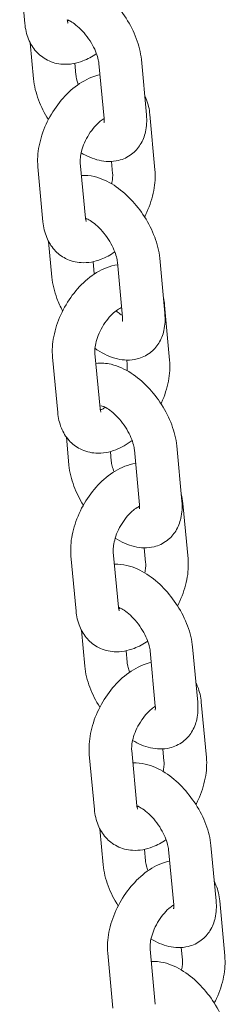
# Model space of a CAD drawing. Units: millimetres. Extents: x 38535 to 117307, y 0 to 83862.
# Drawn here: x 74978 to 75008, y 82240 to 82379 of the extents above; entities that cross this region are included whole.
import ezdxf

# ---------------------------------------------------------------- set-up
doc = ezdxf.new("R2010")
doc.units = ezdxf.units.MM

# ---------------------------------------------------------------- blocks, each defined once
blk = doc.blocks.new('A$C74413DC2')
at = {"color": 0, "linetype": 'Continuous', "lineweight": 0, "extrusion": (-5.55112e-17, 0.816497, 0.57735)}
for p, q in [((27655.39, 29007.78), (27654.67, 29015.54)), ((27656.14, 29005.09), (27656.61, 29000.02)), ((27662.44, 29002.19), (27662.59, 29000.57)), ((27666.56, 28994.4), (27665.84, 29002.17)), ((27672.53, 28994.96), (27671.81, 29002.72)), ((27673.01, 28994.98), (27673.73, 28987.22)), ((27663.93, 28980.41), (27663.21, 28988.17)), ((27667.6, 28988.38), (27667.76, 28986.67)), ((27657.95, 28979.86), (27657.24, 28987.62)), ((27658.74, 28977.12), (27659.2, 28972.07)), ((27665.03, 28974.27), (27665.18, 28972.62)), ((27669.15, 28966.46), (27668.43, 28974.22)), ((27675.12, 28967.01), (27674.4, 28974.77)), ((27675.08, 28968.17), (27675.8, 28960.41)), ((27660.02, 28953.05), (27659.3, 28960.81)), ((27665.99, 28953.6), (27665.27, 28961.36)), ((27669.77, 28960.42), (27669.82, 28959.85)), ((27661.24, 28949.6), (27661.6, 28945.64)), ((27671.55, 28940.03), (27670.83, 28947.79)), ((27677.52, 28940.58), (27676.8, 28948.35)), ((27667.45, 28947.55), (27667.58, 28946.2)), ((27677.67, 28940.22), (27678.39, 28932.46)), ((27672.22, 28934), (27672.41, 28931.91)), ((27662.61, 28925.1), (27661.89, 28932.86)), ((27668.58, 28925.65), (27667.86, 28933.41)), ((27663.37, 28922.41), (27663.84, 28917.33)), ((27679.75, 28912.28), (27679.03, 28920.04)), ((27669.66, 28919.51), (27669.81, 28917.89)), ((27673.78, 28911.72), (27673.06, 28919.48)), ((27680.26, 28912.28), (27680.98, 28904.51)), ((27665.2, 28897.15), (27664.48, 28904.91)), ((27671.17, 28897.7), (27670.45, 28905.47)), ((27674.84, 28905.7), (27675, 28903.96)), ((27665.96, 28894.46), (27666.43, 28889.39)), ((27672.25, 28891.56), (27672.4, 28889.94)), ((27676.37, 28883.77), (27675.65, 28891.54)), ((27682.34, 28884.33), (27681.62, 28892.09)), ((27682.85, 28884.33), (27683.57, 28876.56)), ((27667.79, 28869.2), (27667.07, 28876.96)), ((27673.77, 28869.76), (27673.05, 28877.52)), ((27677.43, 28877.75), (27677.6, 28876.01))]:
    blk.add_line(p, q, dxfattribs=at)
at = {"color": 0, "linetype": 'Continuous', "lineweight": 0}
for points, knots in [([(27671.81, 29002.72), (27671.72, 29003.72), (27671.47, 29004.71), (27670.73, 29006.67), (27670.24, 29007.62), (27669.1, 29009.41), (27668.45, 29010.25), (27667, 29011.75), (27666.22, 29012.42), (27664.5, 29013.53), (27663.57, 29013.97), (27662, 29014.33), (27661.41, 29014.39), (27660.8, 29014.36)], [3.147884, 3.147884, 3.147884, 3.147884, 3.523021, 3.523021, 3.900083, 3.900083, 4.267829, 4.267829, 4.63971, 4.63971, 5.022327, 5.022327, 5.232621, 5.232621, 5.232621, 5.232621]), ([(27665.49, 29003.56), (27664.89, 29003.14), (27664.25, 29002.79), (27662.69, 29002.19), (27661.74, 29002), (27660.01, 29002.1), (27659.25, 29002.29), (27657.97, 29002.95), (27657.43, 29003.37), (27656.52, 29004.38), (27656.17, 29004.97), (27655.62, 29006.3), (27655.46, 29007.04), (27655.39, 29007.78)], [7.758581, 7.758581, 7.758581, 7.758581, 8.021462, 8.021462, 8.358521, 8.358521, 8.608376, 8.608376, 8.826374, 8.826374, 9.060178, 9.060178, 9.329134, 9.329134, 9.329134, 9.329134]), ([(27661.48, 29007.84), (27661.48, 29007.84), (27661.44, 29007.91), (27661.39, 29008.14), (27661.37, 29008.23), (27661.36, 29008.33)], [8.9384678, 8.9384678, 8.9384678, 8.9384678, 9.2077272, 9.2077272, 9.3291343, 9.3291343, 9.3291343, 9.3291343]), ([(27665.84, 29002.17), (27665.82, 29002.37), (27665.77, 29002.62), (27665.62, 29003.2), (27665.51, 29003.54), (27665.2, 29004.27), (27665, 29004.66), (27664.52, 29005.45), (27664.25, 29005.84), (27663.66, 29006.57), (27663.35, 29006.91), (27662.74, 29007.47), (27662.45, 29007.71), (27661.93, 29008.05), (27661.7, 29008.17), (27661.47, 29008.27), (27661.41, 29008.29), (27661.36, 29008.31)], [3.147884, 3.147884, 3.147884, 3.147884, 3.360044, 3.360044, 3.593749, 3.593749, 3.845645, 3.845645, 4.107447, 4.107447, 4.369093, 4.369093, 4.619922, 4.619922, 4.85029, 4.85029, 4.926854, 4.926854, 4.926854, 4.926854]), ([(27657.24, 28987.62), (27657.14, 28988.59), (27657.21, 28989.58), (27657.61, 28991.59), (27657.94, 28992.62), (27658.83, 28994.57), (27659.38, 28995.5), (27660.66, 28997.21), (27661.38, 28997.99), (27662.98, 28999.31), (27663.87, 28999.86), (27665.21, 29000.38), (27665.59, 29000.49), (27665.98, 29000.58)], [3.045949, 3.045949, 3.045949, 3.045949, 3.398675, 3.398675, 3.771472, 3.771472, 4.138844, 4.138844, 4.507024, 4.507024, 4.879869, 4.879869, 5.022579, 5.022579, 5.022579, 5.022579]), ([(27662.59, 29000.57), (27662.61, 29000.37), (27662.65, 29000.12), (27662.77, 28999.64), (27662.84, 28999.43), (27662.92, 28999.21)], [0.0062916, 0.0062916, 0.0062916, 0.0062916, 0.2184515, 0.2184515, 0.3711708, 0.3711708, 0.3711708, 0.3711708]), ([(27656.61, 29000.02), (27656.71, 28999.02), (27656.96, 28998.02), (27657.68, 28996.1), (27658.16, 28995.16), (27658.72, 28994.27)], [0.0062916, 0.0062916, 0.0062916, 0.0062916, 0.3814281, 0.3814281, 0.7493567, 0.7493567, 0.7493567, 0.7493567]), ([(27672.28, 28997.63), (27672.36, 28997.48), (27672.43, 28997.33), (27672.78, 28996.46), (27672.95, 28995.73), (27673.01, 28994.98)], [5.8607755, 5.8607755, 5.8607755, 5.8607755, 5.9185853, 5.9185853, 6.1875417, 6.1875417, 6.1875417, 6.1875417]), ([(27663.33, 28989.6), (27664.12, 28989.12), (27664.96, 28988.75), (27666.73, 28988.34), (27667.66, 28988.29), (27669.25, 28988.68), (27669.89, 28988.98), (27670.94, 28989.77), (27671.35, 28990.24), (27672.02, 28991.31), (27672.25, 28991.92), (27672.58, 28993.32), (27672.6, 28994.12), (27672.53, 28994.93), (27672.53, 28994.94), (27672.53, 28994.96)], [1.538774, 1.538774, 1.538774, 1.538774, 1.880734, 1.880734, 2.204132, 2.204132, 2.423516, 2.423516, 2.621822, 2.621822, 2.846184, 2.846184, 3.142307, 3.142307, 3.147884, 3.147884, 3.147884, 3.147884]), ([(27663.21, 28988.17), (27663.19, 28988.36), (27663.19, 28988.6), (27663.24, 28989.17), (27663.3, 28989.5), (27663.49, 28990.22), (27663.63, 28990.61), (27663.98, 28991.41), (27664.19, 28991.81), (27664.67, 28992.58), (27664.94, 28992.94), (27665.49, 28993.56), (27665.76, 28993.83), (27666.21, 28994.19), (27666.39, 28994.32), (27666.55, 28994.42)], [3.045949, 3.045949, 3.045949, 3.045949, 3.264612, 3.264612, 3.497562, 3.497562, 3.745948, 3.745948, 4.004207, 4.004207, 4.264067, 4.264067, 4.51655, 4.51655, 4.695174, 4.695174, 4.695174, 4.695174]), ([(27666.54, 28993.84), (27666.54, 28993.84), (27666.54, 28993.84), (27666.55, 28993.87), (27666.56, 28993.95), (27666.57, 28994.17), (27666.57, 28994.28), (27666.56, 28994.4)], [2.7733108, 2.7733108, 2.7733108, 2.7733108, 2.8146183, 2.8146183, 3.0172817, 3.0172817, 3.1478843, 3.1478843, 3.1478843, 3.1478843]), ([(27674.4, 28974.77), (27674.31, 28975.77), (27674.06, 28976.77), (27673.32, 28978.72), (27672.84, 28979.68), (27671.69, 28981.47), (27671.04, 28982.3), (27669.6, 28983.8), (27668.81, 28984.47), (27667.09, 28985.58), (27666.16, 28986.02), (27664.58, 28986.38), (27663.99, 28986.45), (27663.37, 28986.41)], [3.147884, 3.147884, 3.147884, 3.147884, 3.523021, 3.523021, 3.900083, 3.900083, 4.267829, 4.267829, 4.63971, 4.63971, 5.022327, 5.022327, 5.234991, 5.234991, 5.234991, 5.234991]), ([(27667.76, 28986.67), (27667.78, 28986.48), (27667.78, 28986.24), (27667.73, 28985.74), (27667.69, 28985.49), (27667.63, 28985.22)], [6.1875417, 6.1875417, 6.1875417, 6.1875417, 6.4062043, 6.4062043, 6.5880702, 6.5880702, 6.5880702, 6.5880702]), ([(27673.73, 28987.22), (27673.82, 28986.25), (27673.75, 28985.26), (27673.36, 28983.25), (27673.03, 28982.22), (27672.48, 28981.02), (27672.37, 28980.8), (27672.26, 28980.58)], [6.1875417, 6.1875417, 6.1875417, 6.1875417, 6.5402679, 6.5402679, 6.9130644, 6.9130644, 6.997008, 6.997008, 6.997008, 6.997008]), ([(27668.07, 28975.65), (27667.46, 28975.23), (27666.82, 28974.87), (27665.26, 28974.27), (27664.31, 28974.08), (27662.58, 28974.18), (27661.82, 28974.37), (27660.54, 28975.02), (27660, 28975.44), (27659.09, 28976.46), (27658.73, 28977.05), (27658.19, 28978.38), (27658.02, 28979.12), (27657.95, 28979.86)], [7.757036, 7.757036, 7.757036, 7.757036, 8.021462, 8.021462, 8.358521, 8.358521, 8.608376, 8.608376, 8.826374, 8.826374, 9.060178, 9.060178, 9.329134, 9.329134, 9.329134, 9.329134]), ([(27664.05, 28979.91), (27664.05, 28979.91), (27664, 28979.98), (27663.95, 28980.22), (27663.94, 28980.31), (27663.93, 28980.41)], [8.9384678, 8.9384678, 8.9384678, 8.9384678, 9.2077272, 9.2077272, 9.3291343, 9.3291343, 9.3291343, 9.3291343]), ([(27668.43, 28974.22), (27668.41, 28974.42), (27668.37, 28974.67), (27668.21, 28975.25), (27668.1, 28975.59), (27667.79, 28976.32), (27667.59, 28976.71), (27667.12, 28977.5), (27666.84, 28977.9), (27666.25, 28978.63), (27665.94, 28978.96), (27665.33, 28979.53), (27665.04, 28979.76), (27664.52, 28980.1), (27664.3, 28980.22), (27664.05, 28980.33), (27663.99, 28980.35), (27663.93, 28980.37)], [3.147884, 3.147884, 3.147884, 3.147884, 3.360044, 3.360044, 3.593749, 3.593749, 3.845645, 3.845645, 4.107447, 4.107447, 4.369093, 4.369093, 4.619922, 4.619922, 4.85029, 4.85029, 4.938254, 4.938254, 4.938254, 4.938254]), ([(27659.3, 28960.81), (27659.21, 28961.78), (27659.28, 28962.77), (27659.67, 28964.78), (27660.01, 28965.81), (27660.9, 28967.76), (27661.45, 28968.69), (27662.72, 28970.4), (27663.44, 28971.17), (27665.05, 28972.5), (27665.93, 28973.05), (27667.4, 28973.61), (27667.92, 28973.76), (27668.46, 28973.84)], [3.045949, 3.045949, 3.045949, 3.045949, 3.398675, 3.398675, 3.771472, 3.771472, 4.138844, 4.138844, 4.507024, 4.507024, 4.879869, 4.879869, 5.07213, 5.07213, 5.07213, 5.07213]), ([(27659.2, 28972.07), (27659.3, 28971.07), (27659.55, 28970.08), (27660.14, 28968.5), (27660.41, 28967.91), (27660.72, 28967.34)], [0.0062916, 0.0062916, 0.0062916, 0.0062916, 0.3814281, 0.3814281, 0.6119119, 0.6119119, 0.6119119, 0.6119119]), ([(27665.27, 28961.36), (27665.25, 28961.55), (27665.25, 28961.79), (27665.31, 28962.35), (27665.36, 28962.68), (27665.56, 28963.4), (27665.69, 28963.8), (27666.04, 28964.59), (27666.26, 28965), (27666.74, 28965.76), (27667.01, 28966.12), (27667.55, 28966.75), (27667.83, 28967.02), (27668.34, 28967.43), (27668.57, 28967.59), (27668.86, 28967.74), (27668.95, 28967.78), (27669.02, 28967.81)], [3.045949, 3.045949, 3.045949, 3.045949, 3.264612, 3.264612, 3.497562, 3.497562, 3.745948, 3.745948, 4.004207, 4.004207, 4.264067, 4.264067, 4.51655, 4.51655, 4.753965, 4.753965, 4.863175, 4.863175, 4.863175, 4.863175]), ([(27668.25, 28967.35), (27668.45, 28967.18), (27668.65, 28967.03), (27668.94, 28966.84), (27669.03, 28966.78), (27669.12, 28966.73)], [1.3041143, 1.3041143, 1.3041143, 1.3041143, 1.4783298, 1.4783298, 1.5702242, 1.5702242, 1.5702242, 1.5702242]), ([(27665.28, 28962.07), (27665.4, 28961.99), (27665.52, 28961.9), (27666.52, 28961.26), (27667.44, 28960.82), (27669.32, 28960.39), (27670.26, 28960.35), (27671.85, 28960.74), (27672.48, 28961.03), (27673.53, 28961.82), (27673.94, 28962.29), (27674.61, 28963.36), (27674.85, 28963.97), (27675.17, 28965.38), (27675.19, 28966.18), (27675.12, 28966.98), (27675.12, 28966.99), (27675.12, 28967.01)], [1.443991, 1.443991, 1.443991, 1.443991, 1.498117, 1.498117, 1.880734, 1.880734, 2.204132, 2.204132, 2.423516, 2.423516, 2.621822, 2.621822, 2.846184, 2.846184, 3.142307, 3.142307, 3.147884, 3.147884, 3.147884, 3.147884]), ([(27669.13, 28965.89), (27669.13, 28965.89), (27669.13, 28965.89), (27669.14, 28965.92), (27669.15, 28966), (27669.16, 28966.22), (27669.16, 28966.33), (27669.15, 28966.46)], [2.7733108, 2.7733108, 2.7733108, 2.7733108, 2.8146183, 2.8146183, 3.0172817, 3.0172817, 3.1478843, 3.1478843, 3.1478843, 3.1478843]), ([(27675.8, 28960.41), (27675.89, 28959.43), (27675.82, 28958.45), (27675.43, 28956.44), (27675.09, 28955.41), (27674.62, 28954.38), (27674.6, 28954.33), (27674.57, 28954.28)], [6.1875417, 6.1875417, 6.1875417, 6.1875417, 6.5402679, 6.5402679, 6.9130644, 6.9130644, 6.9313596, 6.9313596, 6.9313596, 6.9313596]), ([(27676.8, 28948.35), (27676.71, 28949.35), (27676.46, 28950.34), (27675.72, 28952.29), (27675.23, 28953.25), (27674.09, 28955.04), (27673.44, 28955.87), (27671.99, 28957.38), (27671.2, 28958.05), (27669.49, 28959.15), (27668.56, 28959.59), (27666.87, 28959.98), (27666.15, 28960.04), (27665.4, 28959.95)], [3.147884, 3.147884, 3.147884, 3.147884, 3.523021, 3.523021, 3.900083, 3.900083, 4.267829, 4.267829, 4.63971, 4.63971, 5.022327, 5.022327, 5.277164, 5.277164, 5.277164, 5.277164]), ([(27669.82, 28959.85), (27669.84, 28959.67), (27669.84, 28959.43), (27669.81, 28959.08), (27669.8, 28959.01), (27669.79, 28958.94)], [6.1875417, 6.1875417, 6.1875417, 6.1875417, 6.4062043, 6.4062043, 6.4626905, 6.4626905, 6.4626905, 6.4626905]), ([(27666.11, 28953.1), (27666.11, 28953.1), (27666.07, 28953.17), (27666.02, 28953.4), (27666, 28953.49), (27665.99, 28953.6)], [8.9384678, 8.9384678, 8.9384678, 8.9384678, 9.2077272, 9.2077272, 9.3291343, 9.3291343, 9.3291343, 9.3291343]), ([(27666.72, 28953.77), (27666.58, 28953.67), (27666.45, 28953.59), (27666.21, 28953.46), (27666.11, 28953.42), (27666.02, 28953.39)], [7.7502133, 7.7502133, 7.7502133, 7.7502133, 7.8955577, 7.8955577, 8.0313994, 8.0313994, 8.0313994, 8.0313994]), ([(27670.83, 28947.79), (27670.81, 28948), (27670.76, 28948.24), (27670.61, 28948.82), (27670.5, 28949.16), (27670.19, 28949.89), (27669.99, 28950.29), (27669.51, 28951.08), (27669.24, 28951.47), (27668.65, 28952.2), (27668.34, 28952.53), (27667.73, 28953.1), (27667.44, 28953.33), (27666.92, 28953.68), (27666.69, 28953.8), (27666.35, 28953.94), (27666.23, 28953.97), (27666.13, 28953.99), (27666.11, 28953.99), (27666.11, 28953.99)], [3.147884, 3.147884, 3.147884, 3.147884, 3.360044, 3.360044, 3.593749, 3.593749, 3.845645, 3.845645, 4.107447, 4.107447, 4.369093, 4.369093, 4.619922, 4.619922, 4.85029, 4.85029, 5.057331, 5.057331, 5.172052, 5.172052, 5.172052, 5.172052]), ([(27670.51, 28949.11), (27669.8, 28948.57), (27669.03, 28948.11), (27667.32, 28947.46), (27666.37, 28947.27), (27664.64, 28947.37), (27663.88, 28947.56), (27662.6, 28948.21), (27662.06, 28948.63), (27661.15, 28949.64), (27660.8, 28950.24), (27660.25, 28951.57), (27660.09, 28952.3), (27660.02, 28953.05)], [7.701385, 7.701385, 7.701385, 7.701385, 8.021462, 8.021462, 8.358521, 8.358521, 8.608376, 8.608376, 8.826374, 8.826374, 9.060178, 9.060178, 9.329134, 9.329134, 9.329134, 9.329134]), ([(27661.6, 28945.64), (27661.7, 28944.64), (27661.95, 28943.65), (27662.66, 28941.76), (27663.11, 28940.86), (27663.64, 28940.01)], [0.0062916, 0.0062916, 0.0062916, 0.0062916, 0.3814281, 0.3814281, 0.7344003, 0.7344003, 0.7344003, 0.7344003]), ([(27661.89, 28932.86), (27661.8, 28933.83), (27661.87, 28934.82), (27662.26, 28936.83), (27662.6, 28937.86), (27663.49, 28939.81), (27664.04, 28940.74), (27665.31, 28942.45), (27666.03, 28943.23), (27667.64, 28944.55), (27668.52, 28945.1), (27669.97, 28945.66), (27670.48, 28945.8), (27671, 28945.88)], [3.045949, 3.045949, 3.045949, 3.045949, 3.398675, 3.398675, 3.771472, 3.771472, 4.138844, 4.138844, 4.507024, 4.507024, 4.879869, 4.879869, 5.06608, 5.06608, 5.06608, 5.06608]), ([(27667.58, 28946.2), (27667.6, 28945.99), (27667.64, 28945.75), (27667.77, 28945.23), (27667.86, 28944.97), (27667.96, 28944.7)], [0.0062916, 0.0062916, 0.0062916, 0.0062916, 0.2184515, 0.2184515, 0.4012091, 0.4012091, 0.4012091, 0.4012091]), ([(27667.86, 28933.41), (27667.85, 28933.6), (27667.84, 28933.84), (27667.9, 28934.41), (27667.96, 28934.74), (27668.15, 28935.45), (27668.28, 28935.85), (27668.63, 28936.65), (27668.85, 28937.05), (27669.33, 28937.82), (27669.6, 28938.18), (27670.14, 28938.8), (27670.42, 28939.07), (27670.93, 28939.48), (27671.16, 28939.64), (27671.43, 28939.78), (27671.5, 28939.81), (27671.56, 28939.84)], [3.045949, 3.045949, 3.045949, 3.045949, 3.264612, 3.264612, 3.497562, 3.497562, 3.745948, 3.745948, 4.004207, 4.004207, 4.264067, 4.264067, 4.51655, 4.51655, 4.753965, 4.753965, 4.836588, 4.836588, 4.836588, 4.836588]), ([(27668.12, 28935.35), (27668.97, 28934.81), (27669.87, 28934.39), (27671.72, 28933.97), (27672.65, 28933.92), (27674.24, 28934.31), (27674.88, 28934.6), (27675.92, 28935.39), (27676.34, 28935.86), (27677.01, 28936.93), (27677.24, 28937.54), (27677.56, 28938.95), (27677.59, 28939.75), (27677.52, 28940.55), (27677.52, 28940.57), (27677.52, 28940.58)], [1.50976, 1.50976, 1.50976, 1.50976, 1.880734, 1.880734, 2.204132, 2.204132, 2.423516, 2.423516, 2.621822, 2.621822, 2.846184, 2.846184, 3.142307, 3.142307, 3.147884, 3.147884, 3.147884, 3.147884]), ([(27671.53, 28939.47), (27671.53, 28939.47), (27671.53, 28939.47), (27671.54, 28939.5), (27671.55, 28939.58), (27671.56, 28939.8), (27671.56, 28939.9), (27671.55, 28940.03)], [2.7733108, 2.7733108, 2.7733108, 2.7733108, 2.8146183, 2.8146183, 3.0172817, 3.0172817, 3.1478843, 3.1478843, 3.1478843, 3.1478843]), ([(27678.39, 28932.46), (27678.48, 28931.49), (27678.41, 28930.5), (27678.02, 28928.49), (27677.68, 28927.46), (27677.13, 28926.25), (27677.02, 28926.03), (27676.91, 28925.81)], [6.1875417, 6.1875417, 6.1875417, 6.1875417, 6.5402679, 6.5402679, 6.9130644, 6.9130644, 6.9977567, 6.9977567, 6.9977567, 6.9977567]), ([(27679.03, 28920.04), (27678.94, 28921.04), (27678.69, 28922.03), (27677.95, 28923.98), (27677.47, 28924.94), (27676.32, 28926.73), (27675.67, 28927.57), (27674.23, 28929.07), (27673.44, 28929.74), (27671.72, 28930.85), (27670.79, 28931.28), (27669.22, 28931.65), (27668.63, 28931.71), (27668.02, 28931.68)], [3.147884, 3.147884, 3.147884, 3.147884, 3.523021, 3.523021, 3.900083, 3.900083, 4.267829, 4.267829, 4.63971, 4.63971, 5.022327, 5.022327, 5.232621, 5.232621, 5.232621, 5.232621]), ([(27672.41, 28931.91), (27672.43, 28931.72), (27672.43, 28931.48), (27672.39, 28930.98), (27672.35, 28930.73), (27672.29, 28930.47)], [6.1875417, 6.1875417, 6.1875417, 6.1875417, 6.4062043, 6.4062043, 6.5856818, 6.5856818, 6.5856818, 6.5856818]), ([(27668.7, 28925.15), (27668.7, 28925.15), (27668.66, 28925.22), (27668.61, 28925.46), (27668.59, 28925.55), (27668.58, 28925.65)], [8.9384678, 8.9384678, 8.9384678, 8.9384678, 9.2077272, 9.2077272, 9.3291343, 9.3291343, 9.3291343, 9.3291343]), ([(27673.06, 28919.48), (27673.04, 28919.69), (27673, 28919.94), (27672.85, 28920.52), (27672.73, 28920.85), (27672.42, 28921.58), (27672.22, 28921.98), (27671.75, 28922.77), (27671.47, 28923.16), (27670.88, 28923.89), (27670.57, 28924.23), (27669.96, 28924.79), (27669.67, 28925.02), (27669.15, 28925.37), (27668.93, 28925.49), (27668.69, 28925.59), (27668.63, 28925.61), (27668.59, 28925.63)], [3.147884, 3.147884, 3.147884, 3.147884, 3.360044, 3.360044, 3.593749, 3.593749, 3.845645, 3.845645, 4.107447, 4.107447, 4.369093, 4.369093, 4.619922, 4.619922, 4.85029, 4.85029, 4.926854, 4.926854, 4.926854, 4.926854]), ([(27672.71, 28920.88), (27672.11, 28920.46), (27671.47, 28920.11), (27669.91, 28919.51), (27668.96, 28919.32), (27667.23, 28919.42), (27666.47, 28919.61), (27665.19, 28920.26), (27664.65, 28920.68), (27663.74, 28921.7), (27663.39, 28922.29), (27662.84, 28923.62), (27662.68, 28924.36), (27662.61, 28925.1)], [7.758581, 7.758581, 7.758581, 7.758581, 8.021462, 8.021462, 8.358521, 8.358521, 8.608376, 8.608376, 8.826374, 8.826374, 9.060178, 9.060178, 9.329134, 9.329134, 9.329134, 9.329134]), ([(27663.84, 28917.33), (27663.93, 28916.33), (27664.18, 28915.34), (27664.91, 28913.4), (27665.39, 28912.46), (27665.96, 28911.56)], [0.0062916, 0.0062916, 0.0062916, 0.0062916, 0.3814281, 0.3814281, 0.7537194, 0.7537194, 0.7537194, 0.7537194]), ([(27664.48, 28904.91), (27664.39, 28905.89), (27664.46, 28906.87), (27664.85, 28908.88), (27665.19, 28909.91), (27666.08, 28911.87), (27666.63, 28912.8), (27667.9, 28914.5), (27668.62, 28915.28), (27670.23, 28916.6), (27671.11, 28917.15), (27672.44, 28917.67), (27672.82, 28917.78), (27673.21, 28917.86)], [3.045949, 3.045949, 3.045949, 3.045949, 3.398675, 3.398675, 3.771472, 3.771472, 4.138844, 4.138844, 4.507024, 4.507024, 4.879869, 4.879869, 5.020138, 5.020138, 5.020138, 5.020138]), ([(27669.81, 28917.89), (27669.83, 28917.69), (27669.87, 28917.44), (27670, 28916.95), (27670.07, 28916.73), (27670.16, 28916.49)], [0.0062916, 0.0062916, 0.0062916, 0.0062916, 0.2184515, 0.2184515, 0.3787402, 0.3787402, 0.3787402, 0.3787402]), ([(27679.5, 28914.97), (27679.59, 28914.8), (27679.67, 28914.63), (27680.03, 28913.76), (27680.19, 28913.02), (27680.26, 28912.28)], [5.854381, 5.854381, 5.854381, 5.854381, 5.9185853, 5.9185853, 6.1875417, 6.1875417, 6.1875417, 6.1875417]), ([(27670.45, 28905.47), (27670.44, 28905.66), (27670.44, 28905.89), (27670.49, 28906.46), (27670.55, 28906.79), (27670.74, 28907.51), (27670.87, 28907.9), (27671.22, 28908.7), (27671.44, 28909.1), (27671.92, 28909.87), (27672.19, 28910.23), (27672.73, 28910.85), (27673.01, 28911.12), (27673.45, 28911.48), (27673.62, 28911.6), (27673.78, 28911.7)], [3.045949, 3.045949, 3.045949, 3.045949, 3.264612, 3.264612, 3.497562, 3.497562, 3.745948, 3.745948, 4.004207, 4.004207, 4.264067, 4.264067, 4.51655, 4.51655, 4.68799, 4.68799, 4.68799, 4.68799]), ([(27670.58, 28906.9), (27671.36, 28906.43), (27672.19, 28906.06), (27673.95, 28905.66), (27674.89, 28905.61), (27676.48, 28906), (27677.11, 28906.3), (27678.16, 28907.09), (27678.57, 28907.55), (27679.24, 28908.63), (27679.48, 28909.24), (27679.8, 28910.64), (27679.83, 28911.44), (27679.76, 28912.25), (27679.75, 28912.26), (27679.75, 28912.28)], [1.542438, 1.542438, 1.542438, 1.542438, 1.880734, 1.880734, 2.204132, 2.204132, 2.423516, 2.423516, 2.621822, 2.621822, 2.846184, 2.846184, 3.142307, 3.142307, 3.147884, 3.147884, 3.147884, 3.147884]), ([(27673.76, 28911.16), (27673.76, 28911.16), (27673.76, 28911.16), (27673.77, 28911.19), (27673.79, 28911.27), (27673.79, 28911.49), (27673.79, 28911.6), (27673.78, 28911.72)], [2.7733108, 2.7733108, 2.7733108, 2.7733108, 2.8146183, 2.8146183, 3.0172817, 3.0172817, 3.1478843, 3.1478843, 3.1478843, 3.1478843]), ([(27681.62, 28892.09), (27681.53, 28893.09), (27681.28, 28894.08), (27680.55, 28896.04), (27680.06, 28896.99), (27678.91, 28898.78), (27678.26, 28899.62), (27676.82, 28901.12), (27676.03, 28901.79), (27674.31, 28902.9), (27673.38, 28903.34), (27671.81, 28903.7), (27671.22, 28903.76), (27670.62, 28903.73)], [3.147884, 3.147884, 3.147884, 3.147884, 3.523021, 3.523021, 3.900083, 3.900083, 4.267829, 4.267829, 4.63971, 4.63971, 5.022327, 5.022327, 5.232621, 5.232621, 5.232621, 5.232621]), ([(27675, 28903.96), (27675.02, 28903.77), (27675.02, 28903.53), (27674.98, 28903.03), (27674.94, 28902.79), (27674.88, 28902.53)], [6.1875417, 6.1875417, 6.1875417, 6.1875417, 6.4062043, 6.4062043, 6.5856818, 6.5856818, 6.5856818, 6.5856818]), ([(27680.98, 28904.51), (27681.07, 28903.54), (27681, 28902.55), (27680.61, 28900.54), (27680.27, 28899.52), (27679.72, 28898.31), (27679.61, 28898.08), (27679.5, 28897.87)], [6.1875417, 6.1875417, 6.1875417, 6.1875417, 6.5402679, 6.5402679, 6.9130644, 6.9130644, 6.9977567, 6.9977567, 6.9977567, 6.9977567]), ([(27675.3, 28892.93), (27674.7, 28892.51), (27674.06, 28892.16), (27672.5, 28891.56), (27671.55, 28891.37), (27669.82, 28891.47), (27669.07, 28891.66), (27667.78, 28892.32), (27667.24, 28892.74), (27666.33, 28893.75), (27665.98, 28894.34), (27665.43, 28895.67), (27665.27, 28896.41), (27665.2, 28897.15)], [7.758581, 7.758581, 7.758581, 7.758581, 8.021462, 8.021462, 8.358521, 8.358521, 8.608376, 8.608376, 8.826374, 8.826374, 9.060178, 9.060178, 9.329134, 9.329134, 9.329134, 9.329134]), ([(27671.29, 28897.2), (27671.29, 28897.2), (27671.25, 28897.28), (27671.2, 28897.51), (27671.18, 28897.6), (27671.17, 28897.7)], [8.9384678, 8.9384678, 8.9384678, 8.9384678, 9.2077272, 9.2077272, 9.3291343, 9.3291343, 9.3291343, 9.3291343]), ([(27675.65, 28891.54), (27675.63, 28891.74), (27675.59, 28891.99), (27675.44, 28892.57), (27675.32, 28892.91), (27675.01, 28893.64), (27674.81, 28894.03), (27674.34, 28894.82), (27674.06, 28895.21), (27673.48, 28895.94), (27673.16, 28896.28), (27672.56, 28896.84), (27672.26, 28897.08), (27671.74, 28897.42), (27671.52, 28897.54), (27671.28, 28897.64), (27671.22, 28897.66), (27671.18, 28897.68)], [3.147884, 3.147884, 3.147884, 3.147884, 3.360044, 3.360044, 3.593749, 3.593749, 3.845645, 3.845645, 4.107447, 4.107447, 4.369093, 4.369093, 4.619922, 4.619922, 4.85029, 4.85029, 4.926854, 4.926854, 4.926854, 4.926854]), ([(27667.07, 28876.96), (27666.98, 28877.94), (27667.05, 28878.92), (27667.44, 28880.94), (27667.78, 28881.96), (27668.67, 28883.92), (27669.22, 28884.85), (27670.49, 28886.55), (27671.22, 28887.33), (27672.82, 28888.66), (27673.7, 28889.21), (27675.04, 28889.72), (27675.41, 28889.83), (27675.8, 28889.92)], [3.045949, 3.045949, 3.045949, 3.045949, 3.398675, 3.398675, 3.771472, 3.771472, 4.138844, 4.138844, 4.507024, 4.507024, 4.879869, 4.879869, 5.020138, 5.020138, 5.020138, 5.020138]), ([(27672.4, 28889.94), (27672.42, 28889.74), (27672.46, 28889.49), (27672.59, 28889), (27672.66, 28888.78), (27672.75, 28888.55)], [0.0062916, 0.0062916, 0.0062916, 0.0062916, 0.2184515, 0.2184515, 0.3787402, 0.3787402, 0.3787402, 0.3787402]), ([(27666.43, 28889.39), (27666.52, 28888.39), (27666.77, 28887.39), (27667.5, 28885.45), (27667.98, 28884.51), (27668.55, 28883.61)], [0.0062916, 0.0062916, 0.0062916, 0.0062916, 0.3814281, 0.3814281, 0.7537194, 0.7537194, 0.7537194, 0.7537194]), ([(27682.09, 28887.02), (27682.18, 28886.85), (27682.26, 28886.69), (27682.62, 28885.81), (27682.78, 28885.07), (27682.85, 28884.33)], [5.854381, 5.854381, 5.854381, 5.854381, 5.9185853, 5.9185853, 6.1875417, 6.1875417, 6.1875417, 6.1875417]), ([(27673.17, 28878.95), (27673.95, 28878.48), (27674.78, 28878.11), (27676.54, 28877.71), (27677.48, 28877.66), (27679.07, 28878.05), (27679.71, 28878.35), (27680.75, 28879.14), (27681.16, 28879.61), (27681.84, 28880.68), (27682.07, 28881.29), (27682.39, 28882.69), (27682.42, 28883.49), (27682.35, 28884.3), (27682.34, 28884.31), (27682.34, 28884.33)], [1.542438, 1.542438, 1.542438, 1.542438, 1.880734, 1.880734, 2.204132, 2.204132, 2.423516, 2.423516, 2.621822, 2.621822, 2.846184, 2.846184, 3.142307, 3.142307, 3.147884, 3.147884, 3.147884, 3.147884]), ([(27673.05, 28877.52), (27673.03, 28877.71), (27673.03, 28877.95), (27673.08, 28878.51), (27673.14, 28878.84), (27673.33, 28879.56), (27673.47, 28879.95), (27673.81, 28880.75), (27674.03, 28881.15), (27674.51, 28881.92), (27674.78, 28882.28), (27675.32, 28882.91), (27675.6, 28883.17), (27676.04, 28883.53), (27676.21, 28883.65), (27676.37, 28883.75)], [3.045949, 3.045949, 3.045949, 3.045949, 3.264612, 3.264612, 3.497562, 3.497562, 3.745948, 3.745948, 4.004207, 4.004207, 4.264067, 4.264067, 4.51655, 4.51655, 4.68799, 4.68799, 4.68799, 4.68799]), ([(27676.35, 28883.21), (27676.35, 28883.21), (27676.35, 28883.21), (27676.36, 28883.24), (27676.38, 28883.32), (27676.38, 28883.54), (27676.38, 28883.65), (27676.37, 28883.77)], [2.7733108, 2.7733108, 2.7733108, 2.7733108, 2.8146183, 2.8146183, 3.0172817, 3.0172817, 3.1478843, 3.1478843, 3.1478843, 3.1478843]), ([(27684.21, 28864.14), (27684.12, 28865.14), (27683.87, 28866.14), (27683.14, 28868.09), (27682.65, 28869.05), (27681.5, 28870.84), (27680.85, 28871.67), (27679.41, 28873.17), (27678.62, 28873.84), (27676.9, 28874.95), (27675.98, 28875.39), (27674.4, 28875.75), (27673.81, 28875.81), (27673.21, 28875.78)], [3.147884, 3.147884, 3.147884, 3.147884, 3.523021, 3.523021, 3.900083, 3.900083, 4.267829, 4.267829, 4.63971, 4.63971, 5.022327, 5.022327, 5.232621, 5.232621, 5.232621, 5.232621]), ([(27677.6, 28876.01), (27677.61, 28875.82), (27677.61, 28875.58), (27677.57, 28875.09), (27677.53, 28874.84), (27677.47, 28874.58)], [6.1875417, 6.1875417, 6.1875417, 6.1875417, 6.4062043, 6.4062043, 6.5856818, 6.5856818, 6.5856818, 6.5856818]), ([(27683.57, 28876.56), (27683.66, 28875.59), (27683.59, 28874.61), (27683.2, 28872.59), (27682.86, 28871.57), (27682.31, 28870.36), (27682.2, 28870.14), (27682.09, 28869.92)], [6.1875417, 6.1875417, 6.1875417, 6.1875417, 6.5402679, 6.5402679, 6.9130644, 6.9130644, 6.9977567, 6.9977567, 6.9977567, 6.9977567])]:
    blk.add_open_spline(points, degree=3, knots=knots, dxfattribs=at)
for points in [[(27661.6, 29008.21), (27661.52, 29008.17), (27661.45, 29008.14), (27661.39, 29008.12)], [(27664.15, 28980.28), (27664.08, 28980.25), (27664.02, 28980.22), (27663.96, 28980.2)], [(27665.18, 28972.62), (27665.18, 28972.59), (27665.18, 28972.56), (27665.19, 28972.53)], [(27674.92, 28969.19), (27674.99, 28968.85), (27675.05, 28968.51), (27675.08, 28968.17)], [(27677.43, 28941.58), (27677.55, 28941.13), (27677.63, 28940.68), (27677.67, 28940.22)], [(27668.82, 28925.53), (27668.75, 28925.49), (27668.67, 28925.46), (27668.61, 28925.44)], [(27671.41, 28897.58), (27671.34, 28897.54), (27671.27, 28897.51), (27671.2, 28897.49)]]:
    blk.add_open_spline(points, degree=3, dxfattribs=at)

msp = doc.modelspace()

# ---------------------------------------------------------------- block references
msp.add_blockref('A$C74413DC2', (47323.65, 53370.48))

doc.saveas('drawing.dxf')
